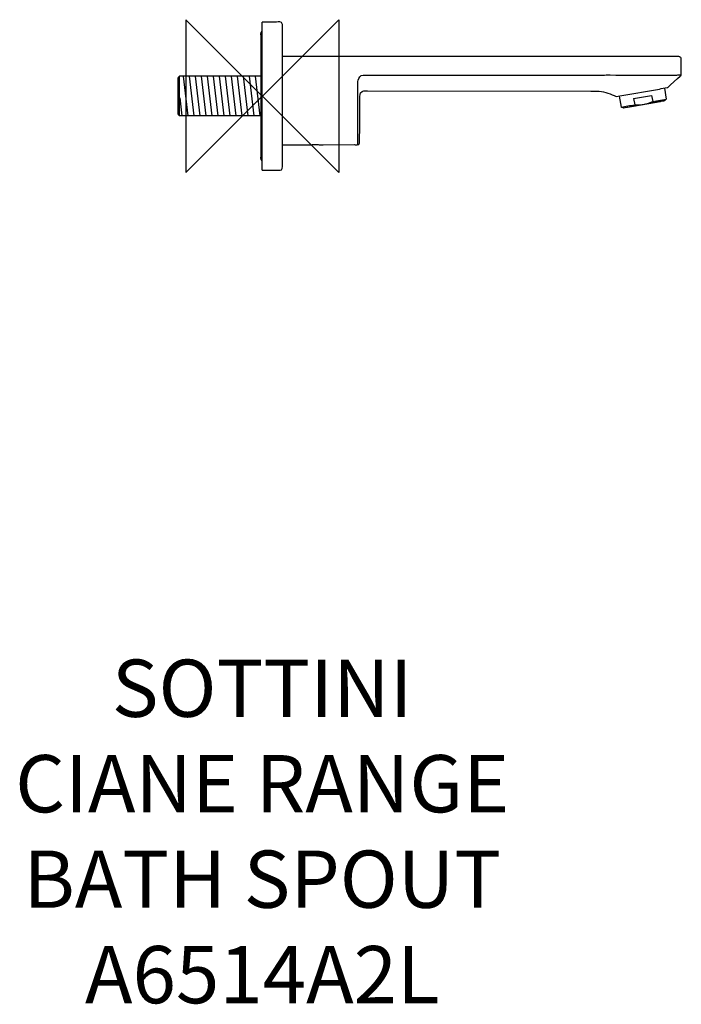
# Model space of a CAD drawing. Units: millimetres. Extents: x -127 to 219, y -476 to 40.
import ezdxf

# ---------------------------------------------------------------- set-up
doc = ezdxf.new("R2010")
doc.units = ezdxf.units.MM
doc.header["$MEASUREMENT"] = 0
for name, color, linetype in [('DETAIL', 2, 'Continuous'), ('ORIGIN', 6, 'Continuous'), ('Text', 7, 'Continuous')]:
    doc.layers.add(name, color=color, linetype=linetype)
doc.styles.add('Fastrack', font='simplex.shx')

# ---------------------------------------------------------------- blocks, each defined once
blk = doc.blocks.new('ORIGIN')
at = {"layer": 'ORIGIN'}
blk.add_lwpolyline([(-20, 20), (-20, -20), (20, 20), (20, -20)], close=True, dxfattribs=at)

msp = doc.modelspace()

# ---------------------------------------------------------------- linework, layer by layer
at = {"layer": 'DETAIL'}
for points in [[(0, -38.74), (0, 38.74)], [(-43.31, -10.34), (-43.31, 10.34)], [(-0.6, 10.34), (-43.31, 10.34)], [(-41.4, 10.34), (-38.95, -10.34)], [(-38.26, 10.34), (-35.8, -10.34)], [(-35.11, 10.34), (-32.66, -10.34)], [(-31.97, 10.34), (-29.52, -10.34)], [(-28.83, 10.34), (-26.38, -10.34)], [(-25.68, 10.34), (-23.23, -10.34)], [(-22.54, 10.34), (-20.09, -10.34)], [(-19.4, 10.34), (-16.95, -10.34)], [(-16.26, 10.34), (-13.81, -10.34)], [(-13.11, 10.34), (-10.66, -10.34)], [(-9.97, 10.34), (-7.52, -10.34)], [(-6.83, 10.34), (-4.38, -10.34)], [(-3.68, 10.34), (-1.23, -10.34)], [(211.96, 4.45), (212.19, 4.56), (213.68, 5.9), (217.38, 9.21), (218.74, 10.42)], [(194.35, -1.32), (203.8, 0.34)], [(203.8, 0.34), (204.37, -2.89)], [(210.45, 4.16), (211.48, -1.64)], [(-43.21, -0.92), (-42.09, -10.34)], [(186.8, -0.01), (187.82, -5.81)], [(194.35, -1.32), (194.92, -4.56)], [(-0.6, -10.34), (-43.31, -10.34)]]:
    msp.add_lwpolyline(points, dxfattribs=at)
for points, knots in [([(0, -38.74), (0, -38.74), (2, -38.74), (2, -38.74), (2, -38.74), (7.51, -38.74), (7.51, -38.74), (7.63, -38.74), (9.38, -39.01), (10.01, -38.58), (10.9, -37.96), (10.51, -35.85), (10.51, -35.13), (10.51, -35.13), (10.51, 35.13), (10.51, 35.13), (10.51, 35.13), (10.51, 37.54), (10.51, 37.54), (10.51, 39.28), (8.2, 38.74), (7.51, 38.74), (7.51, 38.74), (2, 38.74), (2, 38.74), (2, 38.74), (0, 38.74), (0, 38.74)], [0, 0, 0, 0, 1, 1, 1, 2, 2, 2, 3, 3, 3, 4, 4, 4, 5, 5, 5, 6, 6, 6, 7, 7, 7, 8, 8, 8, 9, 9, 9, 9]), ([(0, -33.93), (-0.97, -33.25), (-0.6, -31.51), (-0.6, -30.55), (-0.6, -30.55), (-0.6, 30.55), (-0.6, 30.55), (-0.6, 31.51), (-0.97, 33.25), (0, 33.93)], [0, 0, 0, 0, 1, 1, 1, 2, 2, 2, 3, 3, 3, 3]), ([(10.51, 20.92), (10.51, 20.92), (12.51, 20.92), (12.51, 20.92), (12.51, 20.92), (214, 20.92), (214, 20.92), (214, 20.92), (216.01, 20.92), (216.01, 20.92), (216.78, 20.91), (217.6, 20.91), (218.35, 20.73), (218.73, 20.64), (219, 20.33), (219.01, 19.94), (219.01, 19.94), (219.01, 17.94), (219.01, 17.94), (219.01, 17.94), (219.01, 13.02), (219.01, 13.02), (219.01, 12.49), (219.31, 11.05), (218.74, 10.42)], [0, 0, 0, 0, 1, 1, 1, 2, 2, 2, 3, 3, 3, 4, 4, 4, 5, 5, 5, 6, 6, 6, 7, 7, 7, 8, 8, 8, 8]), ([(-43.31, 10.34), (-44.61, 9.04), (-44.14, 9.9), (-44.14, 7.51), (-44.14, 7.51), (-44.14, -7.51), (-44.14, -7.51), (-44.14, -9.9), (-44.61, -9.04), (-43.31, -10.34)], [0, 0, 0, 0, 1, 1, 1, 2, 2, 2, 3, 3, 3, 3]), ([(50.07, -25.43), (50.07, -25.43), (50.07, -23.43), (50.07, -23.43), (50.07, -23.43), (50.07, 5.41), (50.07, 5.41), (50.07, 5.98), (50.01, 7.51), (50.16, 8.29), (50.43, 9.69), (51.36, 10.87), (52.82, 11.01), (52.82, 11.01), (54.82, 11.01), (54.82, 11.01), (54.82, 11.01), (172, 10.99), (172, 10.99), (172, 10.99), (174, 10.99), (174, 10.99), (176.69, 11), (179.38, 11.04), (182.07, 11.04), (190.11, 11.04), (198.15, 10.89), (206.19, 10.86), (206.19, 10.86), (207.25, 10.86), (207.25, 10.86), (207.25, 10.86), (208.3, 10.86), (208.3, 10.86), (210.81, 10.87), (213.33, 10.84), (215.83, 10.91), (216.58, 10.94), (217.33, 11.1), (218.08, 11.11), (218.25, 11.11), (218.95, 11.16), (219, 10.94)], [0, 0, 0, 0, 1, 1, 1, 2, 2, 2, 3, 3, 3, 4, 4, 4, 5, 5, 5, 6, 6, 6, 7, 7, 7, 8, 8, 8, 9, 9, 9, 10, 10, 10, 11, 11, 11, 12, 12, 12, 13, 13, 13, 14, 14, 14, 14]), ([(51.15, -4.5), (51.15, -4.5), (51.15, -2.5), (51.15, -2.5), (51.15, -2.5), (51.15, -1.31), (51.15, -1.31), (51.15, 0.06), (50.82, 1.68), (52.23, 2.47), (52.58, 2.66), (52.77, 2.65), (53.15, 2.69), (53.15, 2.69), (55.15, 2.69), (55.15, 2.69), (55.15, 2.69), (171.96, 2.65), (171.96, 2.65), (173.43, 2.65), (174.89, 2.68), (176.36, 2.52), (179.48, 2.18), (182.44, 1.21), (185.18, -0.3), (185.18, -0.3), (187.16, 0.05), (187.16, 0.05), (187.16, 0.05), (207.83, 3.7), (207.83, 3.7), (209.2, 3.94), (210.6, 4.16), (211.96, 4.45)], [0, 0, 0, 0, 1, 1, 1, 2, 2, 2, 3, 3, 3, 4, 4, 4, 5, 5, 5, 6, 6, 6, 7, 7, 7, 8, 8, 8, 9, 9, 9, 10, 10, 10, 11, 11, 11, 11]), ([(10.51, -25.52), (15.29, -25.51), (20.06, -25.52), (24.84, -25.49), (25.66, -25.48), (26.5, -25.35), (27.33, -25.33), (28.15, -25.34), (29, -25.35), (29.81, -25.48), (29.81, -25.48), (31.82, -25.47), (31.82, -25.47), (31.82, -25.47), (48.07, -25.43), (48.07, -25.43), (48.51, -25.43), (50.84, -25.91), (50.87, -24.65), (50.87, -24.65), (50.92, -22.65), (50.92, -22.65), (50.92, -22.65), (50.94, -21.62), (50.94, -21.62), (50.98, -19.94), (51.02, -18.26), (51.05, -16.58), (51.09, -14.23), (51.12, -6.85), (51.15, -4.5)], [0, 0, 0, 0, 1, 1, 1, 2, 2, 2, 3, 3, 3, 4, 4, 4, 5, 5, 5, 6, 6, 6, 7, 7, 7, 8, 8, 8, 9, 9, 9, 10, 10, 10, 10]), ([(211.48, -1.64), (209.86, -2.99), (210.84, -2.48), (208.4, -2.91), (208.4, -2.91), (191.15, -5.95), (191.15, -5.95), (188.7, -6.39), (189.8, -6.53), (187.82, -5.81)], [0, 0, 0, 0, 1, 1, 1, 2, 2, 2, 3, 3, 3, 3]), ([(187.82, -5.81), (190.18, -5.39), (192.55, -4.97), (194.92, -4.56), (194.92, -4.56), (196.16, -4.59), (196.16, -4.59), (198.18, -4.54), (200.13, -4.32), (202.07, -3.73), (202.07, -3.73), (204.37, -2.89), (204.37, -2.89), (204.37, -2.89), (206.34, -2.54), (206.34, -2.54), (206.34, -2.54), (209.5, -1.98), (209.5, -1.98), (209.5, -1.98), (211.48, -1.64), (211.48, -1.64)], [0, 0, 0, 0, 1, 1, 1, 2, 2, 2, 3, 3, 3, 4, 4, 4, 5, 5, 5, 6, 6, 6, 7, 7, 7, 7]), ([(208.29, -3.03), (208.29, -3.03), (206.32, -3.38), (206.32, -3.38), (206.32, -3.38), (193.18, -5.7), (193.18, -5.7), (193.18, -5.7), (191.21, -6.04), (191.21, -6.04), (191.13, -6.06), (191.04, -6.04), (190.98, -5.99)], [0, 0, 0, 0, 1, 1, 1, 2, 2, 2, 3, 3, 3, 4, 4, 4, 4])]:
    msp.add_open_spline(points, degree=3, knots=knots, dxfattribs=at)
for points in [[(199.77, -4.43), (199.78, -4.46), (199.78, -4.49), (199.79, -4.52)], [(208.36, -3.02), (208.45, -3), (208.52, -2.96), (208.57, -2.88)]]:
    msp.add_open_spline(points, degree=3, dxfattribs=at)

# ---------------------------------------------------------------- block references
at = {"layer": 'ORIGIN', "xscale": 2, "yscale": 2, "zscale": 2}
msp.add_blockref('ORIGIN', (0, 0), dxfattribs=at)

# ---------------------------------------------------------------- texts
at = {"layer": 'Text', "insert": (-0.01, -295.14), "char_height": 30, "width": 2237.2895, "attachment_point": 2, "style": 'Fastrack'}
msp.add_mtext('SOTTINI\\PCIANE RANGE\\PBATH SPOUT\\PA6514A2L', dxfattribs=at)

doc.saveas('drawing.dxf')
